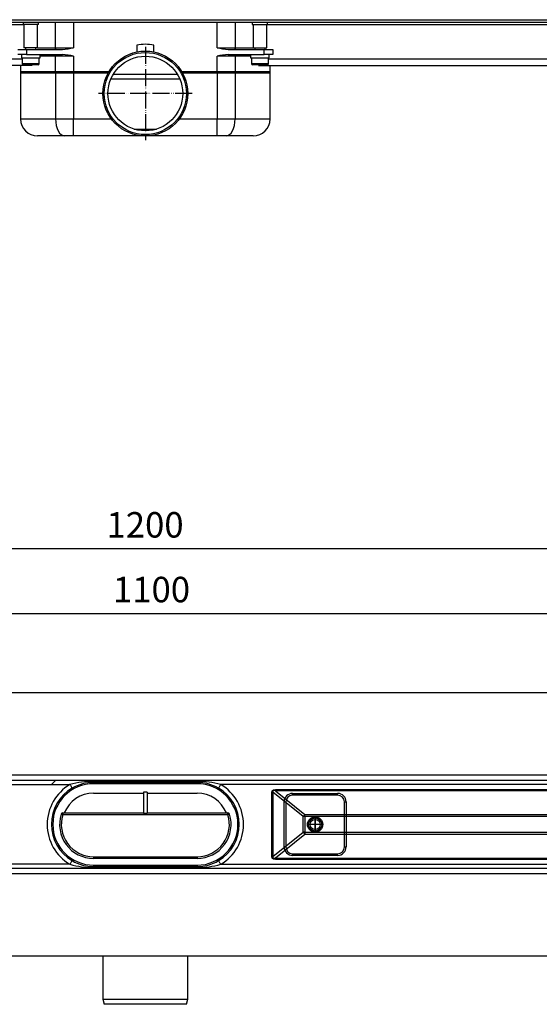
# Model space of a CAD drawing. Units: millimetres. Extents: x -627 to 1143, y -62 to 558.
# Drawn here: x -101 to 205, y -58 to 522 of the extents above; entities that cross this region are included whole.
import ezdxf

# ---------------------------------------------------------------- set-up
doc = ezdxf.new("R2010")
doc.units = ezdxf.units.MM
doc.linetypes.add('DOT_CENTER', pattern=[14, 12, -1, 0, -1])
doc.linetypes.add('PHANTOM', pattern=[13, 10, -1, 0, -1, 0, -1])
doc.layers.add('1', color=7, linetype='Continuous')
doc.styles.add('CONVERTER_11', font='txt.shx', dxfattribs={"width": 0.9})
doc.dimstyles.new('ME10_DIM_13', dxfattribs={"dimtxt": 15, "dimasz": 15, "dimexe": 2, "dimexo": 0, "dimgap": 2, "dimtad": 1, "dimdsep": 46, "dimtxsty": 'CONVERTER_11', "dimsah": 1, "dimcen": 0.09, "dimclrd": 4, "dimclre": 4, "dimclrt": 1, "dimadec": 0, "dimazin": 0, "dimtfac": 1, "dimtdec": 4, "dimtix": 1, "dimtmove": 0, "dimatfit": 3, "dimfxl": 1, "dimtolj": 1, "dimtzin": 0, "dimarcsym": 0})
doc.dimstyles.new('ME10_DIM_14', dxfattribs={"dimtxt": 15, "dimasz": 15, "dimexe": 2, "dimexo": 0, "dimgap": 2, "dimtad": 1, "dimdsep": 46, "dimtxsty": 'CONVERTER_11', "dimsah": 1, "dimcen": 0.09, "dimclrd": 4, "dimclre": 4, "dimclrt": 1, "dimadec": 0, "dimazin": 0, "dimtfac": 1, "dimtdec": 4, "dimtix": 1, "dimtmove": 0, "dimatfit": 3, "dimfxl": 1, "dimtolj": 1, "dimtzin": 0, "dimarcsym": 0})

# ---------------------------------------------------------------- blocks, each defined once
blk = doc.blocks.new('*D5')
at = {"layer": '1', "color": 4, "linetype": 'Continuous'}
for p, q in [((-627.34, 120.43), (-627.34, 212.3)), ((572.66, 210.3), (-627.34, 210.3)), ((572.66, 120.43), (572.66, 212.3))]:
    blk.add_line(p, q, dxfattribs=at)
at = {"layer": '1', "color": 4}
for points in [[(-612.34, 212.27), (-612.34, 208.32), (-627.34, 210.3)], [(557.66, 208.32), (557.66, 212.27), (572.66, 210.3)]]:
    blk.add_solid(points, dxfattribs=at)
at = {"layer": '1', "color": 1, "insert": (-50.23, 212.3), "char_height": 15, "attachment_point": 7, "rotation": 0.00014, "line_spacing_factor": 0.60024, "style": 'CONVERTER_11'}
blk.add_mtext('1200', dxfattribs=at)
blk = doc.blocks.new('*D6')
at = {"layer": '1', "color": 4, "linetype": 'Continuous'}
for p, q in [((-577.34, 71.43), (-577.34, 174.17)), ((522.66, 71.43), (522.66, 174.17)), ((-577.34, 172.17), (522.66, 172.17))]:
    blk.add_line(p, q, dxfattribs=at)
at = {"layer": '1', "color": 4}
for points in [[(-562.34, 174.14), (-562.34, 170.19), (-577.34, 172.17)], [(507.66, 170.19), (507.66, 174.14), (522.66, 172.17)]]:
    blk.add_solid(points, dxfattribs=at)
at = {"layer": '1', "color": 1, "insert": (-46.42, 174.17), "char_height": 15, "attachment_point": 7, "rotation": 0.00014, "line_spacing_factor": 0.60024, "style": 'CONVERTER_11'}
blk.add_mtext('1100', dxfattribs=at)
blk = doc.blocks.new('HL50FU-0-120', base_point=(257.589, 248.033))
at = {"color": 7, "linetype": 'Continuous'}
for p, q in [((-622.342, 522.158), (567.658, 522.158)), ((-346.442, 520.658), (291.758, 520.658)), ((-98.842, 519.158), (-346.442, 519.158)), ((-99.342, 520.658), (-99.342, 519.258)), ((-90.342, 519.258), (-99.342, 519.258)), ((-98.842, 519.258), (-98.842, 505.658)), ((-90.842, 505.658), (-90.842, 519.258)), ((-90.342, 519.258), (-90.342, 520.658)), ((-80.182, 505.658), (-80.182, 520.658)), ((-69.681, 520.658), (-69.681, 505.658)), ((14.997, 505.658), (14.997, 520.658)), ((25.499, 520.658), (25.499, 505.658)), ((35.658, 520.658), (35.658, 519.258)), ((35.658, 519.258), (44.658, 519.258)), ((36.158, 519.258), (36.158, 505.658)), ((44.158, 505.658), (44.158, 519.258)), ((291.758, 519.158), (44.158, 519.158)), ((44.658, 519.258), (44.658, 520.658)), ((-90.842, 505.658), (-98.842, 505.658)), ((-97.842, 505.658), (-97.842, 504.658)), ((-91.842, 504.658), (-91.842, 505.658)), ((-90.842, 505.658), (-80.182, 505.658)), ((-80.415, 504.827), (-80.506, 504.735)), ((-80.336, 504.951), (-80.415, 504.827)), ((-80.27, 505.103), (-80.336, 504.951)), ((-80.222, 505.276), (-80.27, 505.103)), ((-80.192, 505.463), (-80.222, 505.276)), ((-80.182, 505.658), (-80.192, 505.463)), ((-80.182, 505.658), (-69.681, 505.658)), ((-32.342, 507.224), (-32.342, 503.153)), ((-22.342, 503.153), (-22.342, 507.224)), ((14.997, 505.658), (25.499, 505.658)), ((25.509, 505.463), (25.499, 505.658)), ((25.499, 505.658), (36.158, 505.658)), ((25.538, 505.276), (25.509, 505.463)), ((25.587, 505.103), (25.538, 505.276)), ((25.652, 504.951), (25.587, 505.103)), ((25.732, 504.827), (25.652, 504.951)), ((25.823, 504.735), (25.732, 504.827)), ((36.158, 505.658), (44.158, 505.658)), ((37.158, 505.658), (37.158, 504.658)), ((43.158, 504.658), (43.158, 505.658)), ((-360.442, 499.158), (-99.842, 499.158)), ((-102.342, 504.658), (-97.342, 504.658)), ((-97.342, 501.658), (-102.342, 501.658)), ((-100.342, 501.658), (-100.342, 499.658)), ((-100.342, 499.658), (-89.342, 499.658)), ((-99.842, 499.658), (-99.842, 496.258)), ((-97.342, 504.658), (-76.084, 504.658)), ((-97.342, 504.658), (-97.342, 501.658)), ((-97.342, 501.658), (-97.133, 501.658)), ((-97.133, 501.658), (-92.56, 501.658)), ((-92.55, 501.658), (-76.084, 501.658)), ((-89.842, 496.258), (-89.842, 499.658)), ((-89.342, 499.658), (-89.342, 501.658)), ((-80.182, 500.658), (-89.342, 500.658)), ((-80.605, 504.678), (-80.707, 504.658)), ((-80.707, 501.658), (-80.605, 501.639)), ((-80.506, 504.735), (-80.605, 504.678)), ((-80.605, 501.639), (-80.506, 501.582)), ((-80.506, 501.582), (-80.415, 501.49)), ((-80.415, 501.49), (-80.336, 501.366)), ((-80.336, 501.366), (-80.27, 501.214)), ((-80.27, 501.214), (-80.222, 501.041)), ((-80.222, 501.041), (-80.192, 500.854)), ((-80.192, 500.854), (-80.182, 500.658)), ((-80.182, 490.658), (-80.182, 500.658)), ((-69.681, 500.658), (-80.182, 500.658)), ((-69.681, 500.658), (-69.681, 490.658)), ((14.997, 490.658), (14.997, 500.658)), ((25.499, 500.658), (14.997, 500.658)), ((21.4, 504.658), (42.658, 504.658)), ((21.4, 501.658), (37.867, 501.658)), ((25.499, 500.658), (25.509, 500.854)), ((34.658, 500.658), (25.499, 500.658)), ((25.499, 500.658), (25.499, 490.658)), ((25.509, 500.854), (25.538, 501.041)), ((25.538, 501.041), (25.587, 501.214)), ((25.587, 501.214), (25.652, 501.366)), ((25.652, 501.366), (25.732, 501.49)), ((25.732, 501.49), (25.823, 501.582)), ((25.921, 504.678), (25.823, 504.735)), ((25.823, 501.582), (25.921, 501.639)), ((26.024, 504.658), (25.921, 504.678)), ((25.921, 501.639), (26.024, 501.658)), ((34.658, 501.658), (34.658, 499.658)), ((34.658, 499.658), (45.658, 499.658)), ((35.158, 499.658), (35.158, 496.258)), ((37.878, 501.658), (42.45, 501.658)), ((42.45, 501.658), (42.658, 501.658)), ((42.658, 504.658), (47.658, 504.658)), ((42.658, 501.658), (42.658, 504.658)), ((47.658, 501.658), (42.658, 501.658)), ((45.158, 496.258), (45.158, 499.658)), ((45.158, 499.158), (305.758, 499.158)), ((45.658, 499.658), (45.658, 501.658)), ((47.658, 504.658), (47.658, 501.658)), ((-93.948, 495.158), (-360.462, 495.158)), ((-100.842, 495.158), (-100.842, 490.658)), ((-99.842, 496.258), (-89.842, 496.258)), ((-90.442, 495.658), (-99.242, 495.658)), ((35.158, 496.258), (45.158, 496.258)), ((44.558, 495.658), (35.758, 495.658)), ((39.264, 495.158), (305.778, 495.158)), ((46.158, 490.658), (46.158, 495.158)), ((-100.842, 491.658), (-80.182, 491.658)), ((-100.842, 491.658), (-100.842, 463.658)), ((-80.182, 490.658), (-100.842, 490.658)), ((-80.182, 491.658), (-69.681, 491.658)), ((-80.182, 491.658), (-80.182, 463.658)), ((-69.681, 490.658), (-80.182, 490.658)), ((-69.681, 491.658), (-48.696, 491.658)), ((-69.681, 491.658), (-69.681, 463.658)), ((-49.273, 490.658), (-69.681, 490.658)), ((-46.097, 490.158), (-8.587, 490.158)), ((-5.988, 491.658), (14.997, 491.658)), ((14.997, 490.658), (-5.41, 490.658)), ((14.997, 491.658), (25.499, 491.658)), ((14.997, 491.658), (14.997, 463.658)), ((25.499, 490.658), (14.997, 490.658)), ((25.499, 491.658), (46.158, 491.658)), ((25.499, 491.658), (25.499, 463.658)), ((46.158, 490.658), (25.499, 490.658)), ((46.158, 463.658), (46.158, 491.658)), ((-7.05, 487.158), (-47.633, 487.158)), ((-100.842, 463.658), (-80.182, 463.658)), ((-80.182, 463.658), (-80.081, 461.708)), ((-80.182, 463.658), (-69.681, 463.658)), ((-80.081, 461.708), (-79.782, 459.832)), ((-79.782, 459.832), (-79.297, 458.103)), ((-69.681, 453.658), (-69.681, 463.658)), ((-69.681, 463.658), (-47.342, 463.658)), ((-7.342, 463.658), (14.997, 463.658)), ((14.997, 453.658), (14.997, 463.658)), ((14.997, 463.658), (25.499, 463.658)), ((24.614, 458.103), (25.099, 459.832)), ((25.099, 459.832), (25.398, 461.708)), ((25.398, 461.708), (25.499, 463.658)), ((25.499, 463.658), (46.158, 463.658)), ((-74.931, 453.658), (-90.842, 453.658)), ((-79.297, 458.103), (-78.644, 456.587)), ((-78.644, 456.587), (-77.848, 455.344)), ((-77.848, 455.344), (-76.941, 454.42)), ((-76.941, 454.42), (-75.956, 453.851)), ((-75.956, 453.851), (-74.931, 453.658)), ((-69.681, 453.658), (-74.931, 453.658)), ((-27.342, 453.658), (-69.681, 453.658)), ((-33.843, 457.641), (-20.84, 457.641)), ((14.997, 453.658), (-27.342, 453.658)), ((20.248, 453.658), (14.997, 453.658)), ((20.248, 453.658), (21.272, 453.851)), ((36.158, 453.658), (20.248, 453.658)), ((21.272, 453.851), (22.257, 454.42)), ((22.257, 454.42), (23.165, 455.344)), ((23.165, 455.344), (23.961, 456.587)), ((23.961, 456.587), (24.614, 458.103)), ((567.658, 125.433), (-622.342, 125.433)), ((520.158, 76.933), (-574.842, 76.933)), ((-574.842, 73.933), (520.158, 73.933)), ((-432.314, 71.433), (-71.736, 71.433)), ((-82.6, 71.433), (-81.019, 73.026)), ((-81.019, 73.026), (-80.019, 73.933)), ((-71.736, 71.433), (-71.487, 71.014)), ((-71.487, 71.014), (-71.249, 70.61)), ((-71.249, 70.61), (-71.029, 70.238)), ((-71.029, 70.238), (-70.836, 69.912)), ((-70.836, 69.912), (-70.678, 69.644)), ((-70.678, 69.644), (-70.56, 69.445)), ((-57.842, 73.333), (-57.842, 72.733)), ((3.158, 73.333), (-57.842, 73.333)), ((-57.842, 71.683), (-57.842, 72.733)), ((-57.842, 72.733), (3.158, 72.733)), ((3.158, 71.933), (-57.842, 71.933)), ((3.158, 73.333), (3.158, 72.733)), ((3.158, 71.683), (3.158, 72.733)), ((15.994, 69.644), (15.877, 69.445)), ((16.153, 69.912), (15.994, 69.644)), ((16.345, 70.238), (16.153, 69.912)), ((16.565, 70.61), (16.345, 70.238)), ((16.804, 71.014), (16.565, 70.61)), ((17.052, 71.433), (16.804, 71.014)), ((377.631, 71.433), (17.052, 71.433)), ((-70.56, 69.445), (-70.488, 69.323)), ((-70.488, 69.323), (-70.463, 69.281)), ((-57.842, 66.433), (-28.342, 66.433)), ((-28.342, 66.933), (-28.342, 54.433)), ((-26.342, 66.933), (-28.342, 66.933)), ((-26.342, 66.933), (-26.342, 54.433)), ((-26.342, 66.433), (3.158, 66.433)), ((15.804, 69.323), (15.78, 69.281)), ((15.877, 69.445), (15.804, 69.323)), ((47.132, 66.863), (47.368, 67.812)), ((47.132, 29.004), (47.132, 66.863)), ((47.132, 66.863), (47.779, 66.863)), ((47.368, 67.812), (48.073, 68.389)), ((47.806, 67.542), (47.779, 66.863)), ((47.779, 66.863), (47.779, 29.004)), ((65.612, 52.528), (47.779, 66.863)), ((48.294, 67.854), (47.806, 67.542)), ((48.073, 68.389), (49.232, 68.583)), ((49.232, 67.792), (48.294, 67.854)), ((49.232, 68.583), (49.232, 67.792)), ((49.232, 68.583), (377.631, 68.583)), ((377.645, 67.792), (49.232, 67.792)), ((49.232, 67.792), (66.648, 53.793)), ((59.408, 65.183), (59.408, 66.183)), ((59.408, 66.183), (85.908, 66.183)), ((85.908, 65.183), (59.408, 65.183)), ((85.908, 65.183), (85.908, 66.183)), ((54.408, 61.183), (55.408, 61.183)), ((54.408, 34.683), (54.408, 61.183)), ((55.408, 61.183), (55.408, 34.683)), ((89.908, 61.183), (90.908, 61.183)), ((89.908, 34.683), (89.908, 61.183)), ((90.908, 61.183), (90.908, 34.683)), ((-76.886, 53.98), (-76.904, 53.986)), ((-76.831, 53.963), (-76.886, 53.98)), ((-76.743, 53.935), (-76.831, 53.963)), ((-76.625, 53.897), (-76.743, 53.935)), ((-76.48, 53.852), (-76.625, 53.897)), ((-76.315, 53.799), (-76.48, 53.852)), ((-76.137, 53.743), (-76.315, 53.799)), ((-75.951, 53.683), (-76.137, 53.743)), ((-75.951, 54.683), (-28.342, 54.683)), ((-75.951, 54.683), (-75.951, 53.683)), ((21.267, 53.683), (-75.951, 53.683)), ((-26.342, 54.433), (-28.342, 54.433)), ((-26.342, 54.683), (21.267, 54.683)), ((21.267, 53.683), (21.267, 54.683)), ((21.453, 53.743), (21.267, 53.683)), ((21.632, 53.799), (21.453, 53.743)), ((21.797, 53.852), (21.632, 53.799)), ((21.941, 53.897), (21.797, 53.852)), ((22.06, 53.935), (21.941, 53.897)), ((22.148, 53.963), (22.06, 53.935)), ((22.202, 53.98), (22.148, 53.963)), ((22.22, 53.986), (22.202, 53.98)), ((65.612, 43.339), (65.612, 52.528)), ((66.648, 52.528), (65.612, 52.528)), ((66.648, 53.793), (377.645, 53.793)), ((66.648, 52.528), (66.648, 53.793)), ((377.68, 52.528), (66.648, 52.528)), ((66.648, 52.528), (66.648, 43.339)), ((47.779, 29.004), (65.612, 43.339)), ((66.648, 42.074), (49.232, 28.075)), ((66.648, 43.339), (65.612, 43.339)), ((66.648, 43.339), (66.648, 42.074)), ((66.648, 43.339), (377.68, 43.339)), ((377.645, 42.074), (66.648, 42.074)), ((54.408, 34.683), (55.408, 34.683)), ((59.408, 29.683), (59.408, 30.683)), ((59.408, 30.683), (85.908, 30.683)), ((85.908, 29.683), (59.408, 29.683)), ((85.908, 29.683), (85.908, 30.683)), ((89.908, 34.683), (90.908, 34.683)), ((-71.736, 24.433), (-432.314, 24.433)), ((-71.736, 24.433), (-71.487, 24.853)), ((-71.487, 24.853), (-71.249, 25.257)), ((-71.249, 25.257), (-71.029, 25.629)), ((-71.029, 25.629), (-70.836, 25.955)), ((-70.836, 25.955), (-70.678, 26.223)), ((-70.678, 26.223), (-70.56, 26.422)), ((-70.56, 26.422), (-70.488, 26.544)), ((-70.488, 26.544), (-70.463, 26.585)), ((-57.842, 28.933), (3.158, 28.933)), ((-57.842, 28.933), (-57.842, 27.933)), ((3.158, 27.933), (-57.842, 27.933)), ((-57.842, 24.183), (-57.842, 23.133)), ((-57.842, 23.933), (3.158, 23.933)), ((3.158, 28.933), (3.158, 27.933)), ((3.158, 24.183), (3.158, 23.133)), ((15.804, 26.544), (15.78, 26.585)), ((15.877, 26.422), (15.804, 26.544)), ((15.994, 26.223), (15.877, 26.422)), ((16.153, 25.955), (15.994, 26.223)), ((16.345, 25.629), (16.153, 25.955)), ((16.565, 25.257), (16.345, 25.629)), ((16.804, 24.853), (16.565, 25.257)), ((17.052, 24.433), (16.804, 24.853)), ((17.052, 24.433), (377.631, 24.433)), ((47.368, 28.055), (47.132, 29.004)), ((47.132, 29.004), (47.779, 29.004)), ((48.073, 27.478), (47.368, 28.055)), ((47.779, 29.004), (47.806, 28.325)), ((47.806, 28.325), (48.294, 28.013)), ((49.232, 27.284), (48.073, 27.478)), ((48.294, 28.013), (49.232, 28.075)), ((49.232, 27.284), (49.232, 28.075)), ((49.232, 28.075), (377.645, 28.075)), ((377.631, 27.284), (49.232, 27.284)), ((520.158, 21.933), (-574.842, 21.933)), ((-574.842, 18.933), (520.158, 18.933)), ((3.158, 23.133), (-57.842, 23.133)), ((-57.842, 22.533), (-57.842, 23.133)), ((-57.842, 22.533), (3.158, 22.533)), ((3.158, 22.533), (3.158, 23.133)), ((-622.342, -29.567), (567.658, -29.567)), ((-52.342, -29.567), (-52.342, -55.067)), ((-2.342, -55.067), (-2.342, -29.567)), ((-52.342, -55.067), (-2.342, -55.067)), ((-52.342, -55.067), (-51.538, -58.067)), ((-3.146, -58.067), (-2.342, -55.067)), ((-3.146, -58.067), (-51.538, -58.067))]:
    blk.add_line(p, q, dxfattribs=at)
for centre, radius in [((-27.342, 478.658), 25), ((-27.342, 478.658), 24.196), ((-27.342, 478.658), 22), ((72.658, 47.933), 4.5), ((72.658, 47.933), 4.5), ((72.658, 47.933), 4.5), ((72.658, 47.933), 4.5), ((72.658, 47.933), 4), ((72.658, 47.933), 4), ((72.658, 47.933), 4), ((72.658, 47.933), 4), ((72.658, 47.933), 3.9), ((72.658, 47.933), 3), ((72.658, 47.933), 3), ((72.658, 47.933), 3), ((72.658, 47.933), 3)]:
    blk.add_circle(centre, radius, dxfattribs=at)
for centre, radius, start, end in [((-78.802, 543.065), 38.503, 274.048732, 283.704067), ((-27.342, 478.658), 29, 80.071808, 99.928192), ((24.119, 543.065), 38.503, 256.295933, 265.951268), ((-78.802, 463.252), 38.503, 76.295914, 85.951287), ((24.119, 463.252), 38.503, 94.048713, 103.704086), ((-99.242, 496.258), 0.6, 180, 270), ((-90.442, 496.258), 0.6, 270, 0), ((35.758, 496.258), 0.6, 180, 270), ((44.558, 496.258), 0.6, 270, 0), ((-90.842, 463.658), 10, 180, 270), ((36.158, 463.658), 10, 270, 0), ((-57.842, 47.933), 27.3, 120.592814, 239.407186), ((-57.842, 47.933), 24, 90, 270), ((-58.147, 23.817), 49.518, 89.646613, 105.927281), ((-57.842, 47.933), 24.8, 90.000014, 120.592812), ((3.464, 23.817), 49.518, 74.072719, 90.353387), ((3.158, 47.933), 24.8, 59.407188, 89.999986), ((3.158, 47.933), 24, 270, 90), ((3.158, 47.933), 27.3, 300.592814, 59.407186), ((-57.842, 47.933), 24.8, 120.592814, 239.407186), ((-57.842, 47.933), 18.5, 90, 158.600734), ((3.158, 47.933), 18.5, 21.399266, 90), ((3.158, 47.933), 24.8, 300.592814, 59.407186), ((59.408, 61.183), 5, 90, 180), ((59.408, 61.183), 4, 90, 180), ((85.908, 61.183), 5, 0, 90), ((85.908, 61.183), 4, 0, 90), ((-57.842, 47.933), 20, 162.384269, 270), ((-75.951, 53.683), 1, 90, 162.384269), ((-57.842, 47.933), 19, 162.384269, 270), ((3.158, 47.933), 20, 270, 17.615731), ((3.158, 47.933), 19, 270, 17.615731), ((21.267, 53.683), 1, 17.615731, 90), ((81.04, 40.957), 19.285, 138.272135, 143.129886), ((81.04, 54.91), 19.285, 216.870114, 221.727865), ((59.408, 34.683), 5, 180, 270), ((59.408, 34.683), 4, 180, 270), ((85.908, 34.683), 4, 270, 0), ((85.908, 34.683), 5, 270, 0), ((-58.121, 72.244), 49.712, 254.104688, 270.321418), ((-57.842, 47.933), 24.8, 239.407193, 269.999981), ((3.158, 47.933), 24.8, 270.000019, 300.592807), ((3.437, 72.244), 49.712, 269.678582, 285.895312)]:
    blk.add_arc(centre, radius, start, end, dxfattribs=at)
at = {"layer": '1', "color": 7, "linetype": 'PHANTOM'}
for p, q in [((-27.342, 506.158), (-27.342, 451.158)), ((0.158, 478.658), (-54.842, 478.658)), ((75.958, 47.933), (69.358, 47.933)), ((75.958, 47.933), (69.358, 47.933)), ((75.958, 47.933), (69.358, 47.933)), ((75.958, 47.933), (69.358, 47.933)), ((72.658, 44.633), (72.658, 51.233)), ((72.658, 44.633), (72.658, 51.233)), ((72.658, 44.633), (72.658, 51.233)), ((72.658, 51.233), (72.658, 44.633))]:
    blk.add_line(p, q, dxfattribs=at)
at = {"layer": '1', "color": 7, "linetype": 'DOT_CENTER'}
for p, q in [((72.658, 43.643), (72.658, 52.223)), ((76.948, 47.933), (68.368, 47.933))]:
    blk.add_line(p, q, dxfattribs=at)
at = {"layer": '1'}
for p1, p2, distance, dimstyle, picture, middle in [((-627.342, 120.433), (572.658, 120.433), 89.866, 'ME10_DIM_13', '*D5', (-27.727, 219.799)), ((522.658, 71.433), (-577.342, 71.433), -100.735, 'ME10_DIM_14', '*D6', (-26.17, 181.668))]:
    dim = blk.add_aligned_dim(p1=p1, p2=p2, distance=distance, dimstyle=dimstyle, dxfattribs=at)
    dim.commit()
    dim.dimension.update_dxf_attribs({"geometry": picture, "text_midpoint": middle, "text_rotation": 0.000139})

msp = doc.modelspace()

# ---------------------------------------------------------------- block references
msp.add_blockref('HL50FU-0-120', (257.59, 248.03))

doc.saveas('drawing.dxf')
